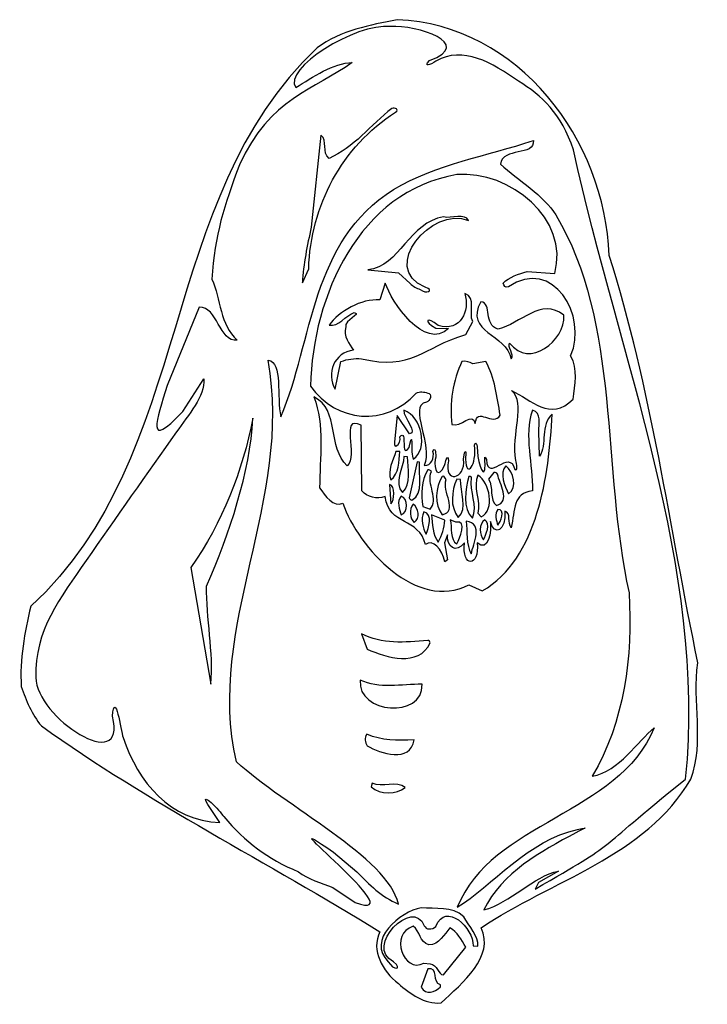
# Model space of a CAD drawing. Units: centimetres. Extents: x -3.9 to 4, y -5.7 to 5.7.
import ezdxf

# ---------------------------------------------------------------- set-up
doc = ezdxf.new("R2010")
doc.units = ezdxf.units.CM
doc.header["$MEASUREMENT"] = 0
doc.layers.add('Ebene 1', color=7, linetype='Continuous')

msp = doc.modelspace()

# ---------------------------------------------------------------- linework, layer by layer
at = {"layer": 'Ebene 1'}
for points, knots in [([(0.4421, 5.71443), (1.85434, 5.65601), (2.86018, 4.30981), (2.90336, 2.97377), (2.90336, 2.97377), (3.39358, 1.43707), (3.6044, -0.17836), (3.9346, -1.76332), (3.9346, -1.76332), (3.86348, -2.22052), (4.01588, -2.67772), (3.85332, -3.1146), (3.85332, -3.1146), (3.32754, -4.01376), (2.22772, -4.29824), (1.41492, -4.84434), (1.41492, -4.84434), (1.57748, -5.17708), (1.20156, -5.48188), (0.9501, -5.7181), (0.9501, -5.7181), (0.75452, -5.73334), (0.5945, -5.61142), (0.4548, -5.49204), (0.4548, -5.49204), (0.26938, -5.34472), (0.13476, -5.1085), (0.2389, -4.89006), (0.2389, -4.89006), (-1.06157, -4.08234), (-2.43571, -3.39654), (-3.69301, -2.49738), (-3.69301, -2.49738), (-3.80477, -2.36276), (-3.87081, -2.2002), (-3.92669, -2.04018), (-3.92669, -2.04018), (-3.94447, -1.72522), (-3.89113, -1.40772), (-3.81493, -1.10546), (-3.81493, -1.10546), (-1.89977, 0.66491), (-2.36205, 3.61385), (-0.49007, 5.38677), (-0.49007, 5.38677), (-0.21321, 5.59251), (0.12714, 5.65093), (0.4421, 5.71443)], [0, 0, 0, 0, 0.08333333, 0.08333333, 0.08333333, 0.08333333, 0.16666667, 0.16666667, 0.16666667, 0.16666667, 0.25, 0.25, 0.25, 0.25, 0.33333333, 0.33333333, 0.33333333, 0.33333333, 0.41666667, 0.41666667, 0.41666667, 0.41666667, 0.5, 0.5, 0.5, 0.5, 0.58333333, 0.58333333, 0.58333333, 0.58333333, 0.66666667, 0.66666667, 0.66666667, 0.66666667, 0.75, 0.75, 0.75, 0.75, 0.83333333, 0.83333333, 0.83333333, 0.83333333, 0.91666667, 0.91666667, 0.91666667, 0.91666667, 1, 1, 1, 1]), ([(0.3786, 4.68319), (0.41416, 4.69335), (0.47004, 4.67049), (0.42178, 4.64001), (0.42178, 4.64001), (-0.20305, 4.23361), (-0.56627, 3.55035), (-0.58659, 2.81883), (-0.58659, 2.81883), (-0.58659, 2.81883), (-0.66025, 2.65627), (-0.66025, 2.65627), (-0.66025, 2.65627), (-0.65009, 2.87471), (-0.60183, 3.09061), (-0.55865, 3.30143), (-0.55865, 3.30143), (-0.55865, 3.30143), (-0.44435, 4.37077), (-0.44435, 4.37077), (-0.44435, 4.37077), (-0.36307, 4.30981), (-0.43673, 4.17011), (-0.35037, 4.10153), (-0.35037, 4.10153), (-0.06589, 4.22345), (0.1373, 4.49269), (0.3786, 4.68319)], [0, 0, 0, 0, 0.14285714, 0.14285714, 0.14285714, 0.14285714, 0.28571429, 0.28571429, 0.28571429, 0.28571429, 0.42857143, 0.42857143, 0.42857143, 0.42857143, 0.57142857, 0.57142857, 0.57142857, 0.57142857, 0.71428571, 0.71428571, 0.71428571, 0.71428571, 0.85714286, 0.85714286, 0.85714286, 0.85714286, 1, 1, 1, 1]), ([(0.98058, 3.42081), (1.06694, 3.39795), (1.23458, 3.46653), (1.27014, 3.38017), (1.27014, 3.38017), (0.84342, 3.55289), (0.23128, 2.82645), (0.76468, 2.60547), (0.76468, 2.60547), (0.88406, 2.56483), (0.7723, 2.51911), (0.7088, 2.57753), (0.7088, 2.57753), (0.66562, 2.59277), (0.62498, 2.61309), (0.59196, 2.64865), (0.59196, 2.64865), (0.59196, 2.64865), (0.4548, 2.77057), (0.4548, 2.77057), (0.4548, 2.77057), (0.4548, 2.77057), (0.10174, 2.80613), (0.10174, 2.80613), (0.10174, 2.80613), (0.4675, 2.84423), (0.58942, 3.36747), (0.98058, 3.42081)], [0, 0, 0, 0, 0.14285714, 0.14285714, 0.14285714, 0.14285714, 0.28571429, 0.28571429, 0.28571429, 0.28571429, 0.42857143, 0.42857143, 0.42857143, 0.42857143, 0.57142857, 0.57142857, 0.57142857, 0.57142857, 0.71428571, 0.71428571, 0.71428571, 0.71428571, 0.85714286, 0.85714286, 0.85714286, 0.85714286, 1, 1, 1, 1]), ([(0.3024, 2.65119), (0.37098, 2.43783), (0.76214, 1.85617), (1.039, 2.12541), (1.039, 2.12541), (1.039, 2.12541), (0.88914, 2.12795), (0.88914, 2.12795), (0.88914, 2.12795), (0.73674, 2.20923), (0.78754, 2.27019), (0.91708, 2.15843), (0.91708, 2.15843), (1.18378, 2.08223), (1.28538, 2.32861), (1.22696, 2.52927), (1.22696, 2.52927), (1.36412, 2.48609), (1.27014, 2.30067), (1.3184, 2.20415), (1.3184, 2.20415), (1.3184, 2.20415), (1.23712, 2.05429), (1.23712, 2.05429), (1.23712, 2.05429), (0.73166, 1.90189), (0.61482, 1.63265), (0.02554, 1.77235), (0.02554, 1.77235), (-0.05573, 1.77743), (-0.13701, 1.76981), (-0.21321, 1.73933), (-0.21321, 1.73933), (-0.21321, 1.73933), (-0.27925, 1.41929), (-0.27925, 1.41929), (-0.27925, 1.41929), (-0.38847, 1.59709), (-0.29195, 1.84855), (-0.06589, 1.87141), (-0.06589, 1.87141), (-0.11415, 1.94761), (-0.18781, 2.03143), (-0.15733, 2.14319), (-0.15733, 2.14319), (-0.18019, 2.22193), (0.03824, 2.29305), (-0.05827, 2.30829), (-0.05827, 2.30829), (-0.16749, 2.27781), (-0.23353, 2.13811), (-0.35037, 2.16351), (-0.35037, 2.16351), (-0.23607, 2.32353), (0.02554, 2.47339), (0.2389, 2.45561), (0.2389, 2.45561), (0.2389, 2.45561), (0.3024, 2.65119), (0.3024, 2.65119)], [0, 0, 0, 0, 0.06666667, 0.06666667, 0.06666667, 0.06666667, 0.13333333, 0.13333333, 0.13333333, 0.13333333, 0.2, 0.2, 0.2, 0.2, 0.26666667, 0.26666667, 0.26666667, 0.26666667, 0.33333333, 0.33333333, 0.33333333, 0.33333333, 0.4, 0.4, 0.4, 0.4, 0.46666667, 0.46666667, 0.46666667, 0.46666667, 0.53333333, 0.53333333, 0.53333333, 0.53333333, 0.6, 0.6, 0.6, 0.6, 0.66666667, 0.66666667, 0.66666667, 0.66666667, 0.73333333, 0.73333333, 0.73333333, 0.73333333, 0.8, 0.8, 0.8, 0.8, 0.86666667, 0.86666667, 0.86666667, 0.86666667, 0.93333333, 0.93333333, 0.93333333, 0.93333333, 1, 1, 1, 1]), ([(1.41238, 2.43529), (1.55208, 2.41751), (1.43524, 2.16351), (1.61558, 2.11779), (1.61558, 2.11779), (1.86958, 2.17367), (2.11342, 2.49371), (2.37758, 2.27781), (2.37758, 2.27781), (2.39282, 1.98063), (1.97626, 1.65043), (1.74766, 1.95523), (1.74766, 1.95523), (1.71718, 1.91205), (1.80608, 1.81807), (1.76544, 1.77235), (1.76544, 1.77235), (1.7121, 2.05937), (1.2168, 2.07715), (1.41238, 2.43529)], [0, 0, 0, 0, 0.2, 0.2, 0.2, 0.2, 0.4, 0.4, 0.4, 0.4, 0.6, 0.6, 0.6, 0.6, 0.8, 0.8, 0.8, 0.8, 1, 1, 1, 1]), ([(1.19394, 1.74187), (1.2422, 1.74949), (1.28284, 1.73425), (1.3184, 1.71139), (1.3184, 1.71139), (1.3184, 1.71139), (1.4708, 1.73933), (1.4708, 1.73933), (1.4708, 1.73933), (1.57748, 1.55137), (1.5978, 1.32531), (1.63844, 1.11703), (1.63844, 1.11703), (1.5597, 0.97479), (1.35904, 1.22625), (1.34888, 1.01797), (1.34888, 1.01797), (1.3184, 1.16275), (1.17616, 0.96971), (1.0771, 1.00781), (1.0771, 1.00781), (1.04662, 1.24657), (1.08726, 1.52851), (1.19394, 1.74187)], [0, 0, 0, 0, 0.16666667, 0.16666667, 0.16666667, 0.16666667, 0.33333333, 0.33333333, 0.33333333, 0.33333333, 0.5, 0.5, 0.5, 0.5, 0.66666667, 0.66666667, 0.66666667, 0.66666667, 0.83333333, 0.83333333, 0.83333333, 0.83333333, 1, 1, 1, 1]), ([(-1.23429, 1.08147), (-1.26985, 0.45155), (-1.50607, -0.2571), (-1.77277, -0.87178), (-1.77277, -0.87178), (-1.78039, -1.24008), (-1.68895, -1.6414), (-1.72451, -2.0097), (-1.72451, -2.0097), (-1.72451, -2.0097), (-1.95565, -0.65588), (-1.95565, -0.65588), (-1.95565, -0.65588), (-1.58989, -0.13264), (-1.35621, 0.46679), (-1.23429, 1.08147)], [0, 0, 0, 0, 0.25, 0.25, 0.25, 0.25, 0.5, 0.5, 0.5, 0.5, 0.75, 0.75, 0.75, 0.75, 1, 1, 1, 1])]:
    msp.add_open_spline(points, degree=3, knots=knots, dxfattribs=at)
at = {"layer": 'Ebene 1', "color": 7}
for points, knots in [([(2.0423, -4.39476), (2.0423, -4.39476), (2.08294, -4.31856), (2.08294, -4.31856), (2.08294, -4.31856), (2.08294, -4.31856), (2.31662, -4.18394), (2.31662, -4.18394), (2.31662, -4.18394), (2.01944, -4.2449), (1.76036, -4.55478), (1.44794, -4.63606), (1.44794, -4.63606), (1.65622, -4.19918), (2.11342, -3.95788), (2.51474, -3.73944), (2.51474, -3.73944), (2.61634, -3.68356), (2.69, -3.66832), (2.5376, -3.70134), (2.5376, -3.70134), (1.97372, -3.81564), (1.5343, -4.36174), (1.13806, -4.60558), (1.13806, -4.60558), (1.54192, -3.60482), (3.01004, -3.5337), (3.4266, -2.5177), (3.4266, -2.5177), (3.23864, -2.67264), (3.0202, -3.02316), (2.70778, -3.08158), (2.70778, -3.08158), (3.07862, -2.44912), (3.18022, -1.69728), (3.1345, -0.94798), (3.1345, -0.94798), (2.817, 0.46679), (3.0329, 2.20923), (2.2836, 3.44367), (2.2836, 3.44367), (2.1439, 3.67227), (1.84672, 3.84499), (1.64098, 4.03549), (1.64098, 4.03549), (1.66892, 4.23615), (2.03722, 4.11931), (2.02452, 4.30981), (2.02452, 4.30981), (1.48096, 4.12947), (0.90184, 4.03803), (0.39892, 3.74085), (0.39892, 3.74085), (-0.56373, 3.13379), (-0.53325, 1.99079), (-0.90917, 1.09671), (-0.90917, 1.09671), (-0.96759, 1.32785), (-0.87869, 1.73425), (-1.05903, 1.75457), (-1.05903, 1.75457), (-0.76185, 0.12643), (-1.78547, -1.3366), (-1.42733, -2.91394), (-1.42733, -2.91394), (-0.86091, -3.43718), (0.33034, -4.02138), (0.4548, -4.56748), (0.4548, -4.56748), (0.25922, -4.4862), (0.11698, -4.34142), (-0.02779, -4.19156), (-0.02779, -4.19156), (-0.02779, -4.19156), (-0.29703, -3.9655), (-0.29703, -3.9655), (-0.29703, -3.9655), (-1.20889, -3.3305), (0.69102, -4.80878), (-0.04811, -4.5497), (-0.04811, -4.5497), (-0.04811, -4.5497), (-0.30719, -4.37698), (-0.30719, -4.37698), (-0.30719, -4.37698), (-0.44181, -4.31856), (-0.59167, -4.28554), (-0.70597, -4.19156), (-0.70597, -4.19156), (-1.07173, -4.0417), (-1.31811, -3.84612), (-1.57465, -3.55148), (-1.57465, -3.55148), (-1.61529, -3.48036), (-1.86167, -3.23398), (-1.76007, -3.41178), (-1.76007, -3.41178), (-1.76007, -3.41178), (-1.62037, -3.62006), (-1.62037, -3.62006), (-1.62037, -3.62006), (-2.19441, -3.59466), (-2.56779, -3.16032), (-2.74305, -2.62946), (-2.74305, -2.62946), (-2.76845, -2.55326), (-2.83703, -2.06812), (-2.86751, -2.38308), (-2.86751, -2.38308), (-2.68717, -3.0892), (-3.76159, -2.39324), (-3.75651, -1.9335), (-3.75651, -1.9335), (-3.77429, -1.38994), (-3.47457, -1.0064), (-3.17231, -0.5746), (-3.17231, -0.5746), (-2.83195, -0.08438), (-2.46365, 0.44393), (-2.12329, 0.92145), (-2.12329, 0.92145), (-1.98359, 1.11957), (-1.79309, 1.33547), (-1.80579, 1.53867), (-1.80579, 1.53867), (-1.80579, 1.53867), (-2.04963, 1.15767), (-2.04963, 1.15767), (-2.04963, 1.15767), (-2.48651, 0.69539), (-2.35697, 1.05607), (-2.22997, 1.46247), (-2.22997, 1.46247), (-2.22997, 1.46247), (-1.85913, 2.37179), (-1.85913, 2.37179), (-1.85913, 2.37179), (-1.64577, 2.38449), (-1.62799, 1.96285), (-1.41717, 1.98825), (-1.41717, 1.98825), (-1.62291, 2.16605), (-1.60513, 2.46831), (-1.71181, 2.69691), (-1.71181, 2.69691), (-1.67625, 3.21761), (-1.57211, 3.55289), (-1.39177, 4.02533), (-1.39177, 4.02533), (-1.04125, 4.80511), (-0.51547, 4.90417), (-0.08113, 5.21659), (-0.08113, 5.21659), (-0.29957, 5.21151), (-0.54087, 5.04895), (-0.73645, 4.92449), (-0.73645, 4.92449), (-0.89647, 5.14293), (-0.04811, 5.67379), (0.36336, 5.63569), (0.36336, 5.63569), (0.6707, 5.65347), (1.34888, 5.43757), (0.81548, 5.23945), (0.81548, 5.23945), (0.74182, 5.15563), (0.82056, 5.18865), (0.89168, 5.23183), (0.89168, 5.23183), (1.20156, 5.41725), (1.547, 5.21151), (1.84926, 5.00069), (1.84926, 5.00069), (2.12104, 4.83305), (2.3471, 4.62477), (2.48934, 4.20059), (2.48934, 4.20059), (3.01258, 1.79013), (4.04382, -0.65588), (3.79236, -3.1146), (3.79236, -3.1146), (2.6646, -4.02138), (3.06592, -3.80548), (2.0423, -4.39476)], [0, 0, 0, 0, 0.02173913, 0.02173913, 0.02173913, 0.02173913, 0.04347826, 0.04347826, 0.04347826, 0.04347826, 0.06521739, 0.06521739, 0.06521739, 0.06521739, 0.08695652, 0.08695652, 0.08695652, 0.08695652, 0.10869565, 0.10869565, 0.10869565, 0.10869565, 0.13043478, 0.13043478, 0.13043478, 0.13043478, 0.15217391, 0.15217391, 0.15217391, 0.15217391, 0.17391304, 0.17391304, 0.17391304, 0.17391304, 0.19565217, 0.19565217, 0.19565217, 0.19565217, 0.2173913, 0.2173913, 0.2173913, 0.2173913, 0.23913043, 0.23913043, 0.23913043, 0.23913043, 0.26086957, 0.26086957, 0.26086957, 0.26086957, 0.2826087, 0.2826087, 0.2826087, 0.2826087, 0.30434783, 0.30434783, 0.30434783, 0.30434783, 0.32608696, 0.32608696, 0.32608696, 0.32608696, 0.34782609, 0.34782609, 0.34782609, 0.34782609, 0.36956522, 0.36956522, 0.36956522, 0.36956522, 0.39130435, 0.39130435, 0.39130435, 0.39130435, 0.41304348, 0.41304348, 0.41304348, 0.41304348, 0.43478261, 0.43478261, 0.43478261, 0.43478261, 0.45652174, 0.45652174, 0.45652174, 0.45652174, 0.47826087, 0.47826087, 0.47826087, 0.47826087, 0.5, 0.5, 0.5, 0.5, 0.52173913, 0.52173913, 0.52173913, 0.52173913, 0.54347826, 0.54347826, 0.54347826, 0.54347826, 0.56521739, 0.56521739, 0.56521739, 0.56521739, 0.58695652, 0.58695652, 0.58695652, 0.58695652, 0.60869565, 0.60869565, 0.60869565, 0.60869565, 0.63043478, 0.63043478, 0.63043478, 0.63043478, 0.65217391, 0.65217391, 0.65217391, 0.65217391, 0.67391304, 0.67391304, 0.67391304, 0.67391304, 0.69565217, 0.69565217, 0.69565217, 0.69565217, 0.7173913, 0.7173913, 0.7173913, 0.7173913, 0.73913043, 0.73913043, 0.73913043, 0.73913043, 0.76086957, 0.76086957, 0.76086957, 0.76086957, 0.7826087, 0.7826087, 0.7826087, 0.7826087, 0.80434783, 0.80434783, 0.80434783, 0.80434783, 0.82608696, 0.82608696, 0.82608696, 0.82608696, 0.84782609, 0.84782609, 0.84782609, 0.84782609, 0.86956522, 0.86956522, 0.86956522, 0.86956522, 0.89130435, 0.89130435, 0.89130435, 0.89130435, 0.91304348, 0.91304348, 0.91304348, 0.91304348, 0.93478261, 0.93478261, 0.93478261, 0.93478261, 0.95652174, 0.95652174, 0.95652174, 0.95652174, 0.97826087, 0.97826087, 0.97826087, 0.97826087, 1, 1, 1, 1]), ([(1.13298, 3.91357), (1.75274, 3.96183), (2.44616, 3.39541), (2.2709, 2.76295), (2.2709, 2.76295), (2.2709, 2.76295), (1.95086, 2.78835), (1.95086, 2.78835), (1.95086, 2.78835), (1.85434, 2.75787), (1.74258, 2.72485), (1.67146, 2.65119), (1.67146, 2.65119), (1.68416, 2.62833), (1.69432, 2.58769), (1.73242, 2.60801), (1.73242, 2.60801), (2.25058, 2.96361), (2.66206, 2.27019), (2.45632, 1.80537), (2.45632, 1.80537), (2.54776, 1.65551), (2.50458, 1.46755), (2.48426, 1.30245), (2.48426, 1.30245), (2.2201, 1.03321), (1.9915, 1.30245), (1.77052, 1.40151), (1.77052, 1.40151), (1.94324, 1.25673), (1.7629, 0.89605), (1.82132, 0.58871), (1.82132, 0.58871), (1.8264, 0.55315), (1.84926, 0.45663), (1.80862, 0.48457), (1.80862, 0.48457), (1.74258, 0.74619), (1.49366, 0.31439), (1.47842, 0.60141), (1.47842, 0.60141), (1.44286, 0.67507), (1.46318, 0.56331), (1.46318, 0.54553), (1.46318, 0.54553), (1.4581, 0.33725), (1.37936, 0.54045), (1.37428, 0.69539), (1.37428, 0.69539), (1.37428, 0.72333), (1.36158, 0.84271), (1.33872, 0.76905), (1.33872, 0.76905), (1.3692, 0.53791), (1.24474, 0.36773), (1.23458, 0.60395), (1.23458, 0.60395), (1.23458, 0.62427), (1.24982, 0.73603), (1.22188, 0.67761), (1.22188, 0.67761), (1.22188, 0.67761), (1.21172, 0.60395), (1.21172, 0.60395), (1.21172, 0.60395), (1.2422, 0.36773), (0.97042, 0.31439), (1.039, 0.58617), (1.039, 0.58617), (1.02122, 0.68523), (1.00344, 0.56077), (0.99582, 0.54299), (0.99582, 0.54299), (0.91708, 0.35249), (0.8612, 0.48965), (0.88406, 0.60141), (0.88406, 0.60141), (0.8993, 0.67253), (0.87898, 0.75889), (0.85612, 0.69539), (0.85612, 0.69539), (0.87644, 0.61665), (0.83834, 0.52775), (0.75452, 0.53029), (0.75452, 0.53029), (0.86628, 0.76397), (0.55894, 1.22625), (0.77992, 1.26689), (0.77992, 1.26689), (0.82564, 1.27451), (0.85612, 1.37357), (0.79516, 1.37357), (0.79516, 1.37357), (0.75198, 1.38627), (0.70372, 1.39897), (0.66308, 1.37103), (0.66308, 1.37103), (0.30494, 0.97733), (-0.26401, 1.03067), (-0.56627, 1.45485), (-0.56627, 1.45485), (-0.54087, 2.50133), (-0.00239, 3.72053), (1.13298, 3.91357)], [0, 0, 0, 0, 0.03846154, 0.03846154, 0.03846154, 0.03846154, 0.07692308, 0.07692308, 0.07692308, 0.07692308, 0.11538462, 0.11538462, 0.11538462, 0.11538462, 0.15384615, 0.15384615, 0.15384615, 0.15384615, 0.19230769, 0.19230769, 0.19230769, 0.19230769, 0.23076923, 0.23076923, 0.23076923, 0.23076923, 0.26923077, 0.26923077, 0.26923077, 0.26923077, 0.30769231, 0.30769231, 0.30769231, 0.30769231, 0.34615385, 0.34615385, 0.34615385, 0.34615385, 0.38461538, 0.38461538, 0.38461538, 0.38461538, 0.42307692, 0.42307692, 0.42307692, 0.42307692, 0.46153846, 0.46153846, 0.46153846, 0.46153846, 0.5, 0.5, 0.5, 0.5, 0.53846154, 0.53846154, 0.53846154, 0.53846154, 0.57692308, 0.57692308, 0.57692308, 0.57692308, 0.61538462, 0.61538462, 0.61538462, 0.61538462, 0.65384615, 0.65384615, 0.65384615, 0.65384615, 0.69230769, 0.69230769, 0.69230769, 0.69230769, 0.73076923, 0.73076923, 0.73076923, 0.73076923, 0.76923077, 0.76923077, 0.76923077, 0.76923077, 0.80769231, 0.80769231, 0.80769231, 0.80769231, 0.84615385, 0.84615385, 0.84615385, 0.84615385, 0.88461538, 0.88461538, 0.88461538, 0.88461538, 0.92307692, 0.92307692, 0.92307692, 0.92307692, 0.96153846, 0.96153846, 0.96153846, 0.96153846, 1, 1, 1, 1]), ([(-0.52563, 1.32785), (-0.22083, 1.17799), (-0.37069, 0.73603), (-0.13955, 0.52775), (-0.13955, 0.52775), (-0.00239, 0.64459), (-0.23607, 1.12719), (0.023, 1.00019), (0.023, 1.00019), (0.023, 1.00019), (0.03062, 0.23819), (0.03062, 0.23819), (0.03062, 0.23819), (0.09158, 0.15691), (0.20842, 0.13913), (0.29986, 0.16961), (0.29986, 0.16961), (0.34812, -0.17582), (0.69356, -0.06914), (0.76976, -0.38918), (0.76976, -0.38918), (0.85358, -0.31806), (0.96788, -0.44252), (0.99328, -0.58984), (0.99328, -0.58984), (0.99328, -0.58984), (1.0263, -0.56698), (1.0263, -0.56698), (1.0263, -0.56698), (1.0263, -0.56698), (0.99074, -0.36886), (0.99074, -0.36886), (0.99074, -0.36886), (0.99074, -0.36886), (1.02376, -0.27488), (1.02376, -0.27488), (1.02376, -0.27488), (1.01614, -0.4095), (1.1279, -0.50094), (1.22188, -0.36632), (1.22188, -0.36632), (1.18632, -0.66096), (1.40222, -0.65588), (1.3692, -0.36632), (1.3692, -0.36632), (1.50128, -0.49078), (1.53684, -0.22916), (1.52414, -0.11994), (1.52414, -0.11994), (1.56986, -0.30282), (1.70702, -0.22408), (1.69178, 0.00197), (1.69178, 0.00197), (1.76798, -0.02088), (1.71972, -0.13772), (1.76544, -0.1936), (1.76544, -0.1936), (1.81116, 0.01721), (1.78322, 0.21025), (2.01182, 0.23565), (2.01182, 0.23565), (2.02198, 0.54045), (1.90768, 0.87573), (2.01182, 1.17291), (2.01182, 1.17291), (2.12612, 1.14751), (2.0804, 1.01289), (2.08802, 0.92653), (2.08802, 0.92653), (2.08802, 0.92653), (2.0931, 0.63951), (2.0931, 0.63951), (2.0931, 0.63951), (2.18708, 0.76651), (2.09818, 1.01035), (2.24296, 1.12719), (2.24296, 1.12719), (2.20232, 0.41599), (2.0804, -0.54666), (1.43016, -0.92766), (1.43016, -0.92766), (1.43016, -0.92766), (1.27268, -0.85654), (1.27268, -0.85654), (1.27268, -0.85654), (0.67578, -1.1715), (-0.01001, -0.42982), (-0.19035, 0.09341), (-0.19035, 0.09341), (-0.29703, 0.03499), (-0.40117, 0.18231), (-0.45959, 0.27121), (-0.45959, 0.27121), (-0.45959, 0.61665), (-0.40117, 1.00273), (-0.52563, 1.32785)], [0, 0, 0, 0, 0.04166667, 0.04166667, 0.04166667, 0.04166667, 0.08333333, 0.08333333, 0.08333333, 0.08333333, 0.125, 0.125, 0.125, 0.125, 0.16666667, 0.16666667, 0.16666667, 0.16666667, 0.20833333, 0.20833333, 0.20833333, 0.20833333, 0.25, 0.25, 0.25, 0.25, 0.29166667, 0.29166667, 0.29166667, 0.29166667, 0.33333333, 0.33333333, 0.33333333, 0.33333333, 0.375, 0.375, 0.375, 0.375, 0.41666667, 0.41666667, 0.41666667, 0.41666667, 0.45833333, 0.45833333, 0.45833333, 0.45833333, 0.5, 0.5, 0.5, 0.5, 0.54166667, 0.54166667, 0.54166667, 0.54166667, 0.58333333, 0.58333333, 0.58333333, 0.58333333, 0.625, 0.625, 0.625, 0.625, 0.66666667, 0.66666667, 0.66666667, 0.66666667, 0.70833333, 0.70833333, 0.70833333, 0.70833333, 0.75, 0.75, 0.75, 0.75, 0.79166667, 0.79166667, 0.79166667, 0.79166667, 0.83333333, 0.83333333, 0.83333333, 0.83333333, 0.875, 0.875, 0.875, 0.875, 0.91666667, 0.91666667, 0.91666667, 0.91666667, 0.95833333, 0.95833333, 0.95833333, 0.95833333, 1, 1, 1, 1]), ([(0.5183, 1.17291), (0.72912, 1.10433), (0.80532, 0.71571), (0.62752, 0.60395), (0.62752, 0.60395), (0.59196, 0.67507), (0.6326, 0.98495), (0.57926, 0.74111), (0.57926, 0.74111), (0.47258, 0.59125), (0.56402, 0.96717), (0.47258, 0.86557), (0.47258, 0.86557), (0.47766, 0.82239), (0.47258, 0.77413), (0.42686, 0.75635), (0.42686, 0.75635), (0.40146, 0.75889), (0.41416, 0.79191), (0.41162, 0.80461), (0.41162, 0.80461), (0.41162, 0.80461), (0.4421, 1.11195), (0.4421, 1.11195), (0.4421, 1.11195), (0.4421, 1.11195), (0.58434, 0.90113), (0.58434, 0.90113), (0.58434, 0.90113), (0.6834, 0.90367), (0.51322, 1.08909), (0.5183, 1.17291)], [0, 0, 0, 0, 0.125, 0.125, 0.125, 0.125, 0.25, 0.25, 0.25, 0.25, 0.375, 0.375, 0.375, 0.375, 0.5, 0.5, 0.5, 0.5, 0.625, 0.625, 0.625, 0.625, 0.75, 0.75, 0.75, 0.75, 0.875, 0.875, 0.875, 0.875, 1, 1, 1, 1]), ([(0.42686, 0.69539), (0.42686, 0.69539), (0.47004, 0.69285), (0.47004, 0.69285), (0.47004, 0.69285), (0.46496, 0.57855), (0.46242, 0.43631), (0.36844, 0.36265), (0.36844, 0.36265), (0.32526, 0.46679), (0.3913, 0.59379), (0.42686, 0.69539)], [0, 0, 0, 0, 0.33333333, 0.33333333, 0.33333333, 0.33333333, 0.66666667, 0.66666667, 0.66666667, 0.66666667, 1, 1, 1, 1]), ([(0.5183, 0.63443), (0.5183, 0.63443), (0.56148, 0.63189), (0.56148, 0.63189), (0.56148, 0.63189), (0.5691, 0.49473), (0.6072, 0.32201), (0.50306, 0.21787), (0.50306, 0.21787), (0.3913, 0.32455), (0.5183, 0.50235), (0.5183, 0.63443)], [0, 0, 0, 0, 0.33333333, 0.33333333, 0.33333333, 0.33333333, 0.66666667, 0.66666667, 0.66666667, 0.66666667, 1, 1, 1, 1]), ([(0.67324, 0.57347), (0.67324, 0.57347), (0.69864, 0.57093), (0.69864, 0.57093), (0.69864, 0.57093), (0.69102, 0.42615), (0.75452, 0.20263), (0.61228, 0.12643), (0.61228, 0.12643), (0.5945, 0.13151), (0.58434, 0.14167), (0.57926, 0.15691), (0.57926, 0.15691), (0.57926, 0.15691), (0.67324, 0.57347), (0.67324, 0.57347)], [0, 0, 0, 0, 0.25, 0.25, 0.25, 0.25, 0.5, 0.5, 0.5, 0.5, 0.75, 0.75, 0.75, 0.75, 1, 1, 1, 1]), ([(0.79516, 0.47949), (0.81294, 0.48457), (0.82818, 0.47441), (0.83834, 0.46171), (0.83834, 0.46171), (0.77484, 0.32201), (0.93486, 0.12897), (0.8231, 0.02483), (0.8231, 0.02483), (0.8231, 0.02483), (0.73928, 0.05531), (0.73928, 0.05531), (0.73928, 0.05531), (0.71134, 0.19501), (0.72404, 0.35757), (0.79516, 0.47949)], [0, 0, 0, 0, 0.25, 0.25, 0.25, 0.25, 0.5, 0.5, 0.5, 0.5, 0.75, 0.75, 0.75, 0.75, 1, 1, 1, 1]), ([(1.70448, 0.52775), (1.7883, 0.45917), (1.84672, 0.27375), (1.73496, 0.20263), (1.73496, 0.20263), (1.69178, 0.28899), (1.62574, 0.44393), (1.70448, 0.52775)], [0, 0, 0, 0, 0.5, 0.5, 0.5, 0.5, 1, 1, 1, 1]), ([(0.96534, 0.40329), (0.99582, 0.41599), (0.99328, 0.38297), (1.00852, 0.37027), (1.00852, 0.37027), (0.96026, 0.23057), (1.1533, -0.00564), (0.96534, -0.0412), (0.96534, -0.0412), (0.87136, 0.06801), (0.88152, 0.28391), (0.96534, 0.40329)], [0, 0, 0, 0, 0.33333333, 0.33333333, 0.33333333, 0.33333333, 0.66666667, 0.66666667, 0.66666667, 0.66666667, 1, 1, 1, 1]), ([(1.13298, 0.37281), (1.13298, 0.37281), (1.17616, 0.37027), (1.17616, 0.37027), (1.17616, 0.37027), (1.17616, 0.23057), (1.26252, 0.02737), (1.15076, -0.07168), (1.15076, -0.07168), (1.0517, 0.05277), (1.07202, 0.23311), (1.13298, 0.37281)], [0, 0, 0, 0, 0.33333333, 0.33333333, 0.33333333, 0.33333333, 0.66666667, 0.66666667, 0.66666667, 0.66666667, 1, 1, 1, 1]), ([(1.27268, 0.40329), (1.28284, 0.40329), (1.3057, 0.40837), (1.30316, 0.38805), (1.30316, 0.38805), (1.28284, 0.22549), (1.37936, 0.06801), (1.31586, -0.08184), (1.31586, -0.08184), (1.19394, 0.02737), (1.23712, 0.26105), (1.27268, 0.40329)], [0, 0, 0, 0, 0.33333333, 0.33333333, 0.33333333, 0.33333333, 0.66666667, 0.66666667, 0.66666667, 0.66666667, 1, 1, 1, 1]), ([(1.37936, 0.41853), (1.51398, 0.33217), (1.58256, 0.01721), (1.41492, -0.0666), (1.41492, -0.0666), (1.41492, -0.0666), (1.37936, -0.02342), (1.37936, -0.02342), (1.37936, -0.02342), (1.41238, 0.12389), (1.31586, 0.28899), (1.37936, 0.41853)], [0, 0, 0, 0, 0.33333333, 0.33333333, 0.33333333, 0.33333333, 0.66666667, 0.66666667, 0.66666667, 0.66666667, 1, 1, 1, 1]), ([(1.56478, 0.45155), (1.58256, 0.45409), (1.5978, 0.44393), (1.60796, 0.43123), (1.60796, 0.43123), (1.62574, 0.31439), (1.76544, 0.11627), (1.59526, 0.06547), (1.59526, 0.06547), (1.50636, 0.13405), (1.56224, 0.28137), (1.50382, 0.37281), (1.50382, 0.37281), (1.50382, 0.37281), (1.56478, 0.45155), (1.56478, 0.45155)], [0, 0, 0, 0, 0.25, 0.25, 0.25, 0.25, 0.5, 0.5, 0.5, 0.5, 0.75, 0.75, 0.75, 0.75, 1, 1, 1, 1]), ([(0.35066, 0.31185), (0.42686, 0.29661), (0.40654, 0.12389), (0.36844, 0.08579), (0.36844, 0.08579), (0.36844, 0.08579), (0.35066, 0.31185), (0.35066, 0.31185)], [0, 0, 0, 0, 0.5, 0.5, 0.5, 0.5, 1, 1, 1, 1]), ([(0.48782, 0.17469), (0.56656, 0.15437), (0.5691, -0.02088), (0.48782, -0.0412), (0.48782, -0.0412), (0.47004, 0.01467), (0.4294, 0.11627), (0.48782, 0.17469)], [0, 0, 0, 0, 0.5, 0.5, 0.5, 0.5, 1, 1, 1, 1]), ([(0.62752, 0.08071), (0.69356, 0.03499), (0.7088, -0.0793), (0.64022, -0.13264), (0.64022, -0.13264), (0.58434, -0.08946), (0.57672, 0.02483), (0.62752, 0.08071)], [0, 0, 0, 0, 0.5, 0.5, 0.5, 0.5, 1, 1, 1, 1]), ([(1.6105, 0.01975), (1.70194, 0.02483), (1.64352, -0.12756), (1.6105, -0.16312), (1.6105, -0.16312), (1.59526, -0.11486), (1.56732, -0.02342), (1.6105, 0.01975)], [0, 0, 0, 0, 0.5, 0.5, 0.5, 0.5, 1, 1, 1, 1]), ([(0.74944, -0.00818), (0.8612, -0.03358), (0.80532, -0.19868), (0.77738, -0.26726), (0.77738, -0.26726), (0.73928, -0.20122), (0.71134, -0.092), (0.74944, -0.00818)], [0, 0, 0, 0, 0.5, 0.5, 0.5, 0.5, 1, 1, 1, 1]), ([(0.84088, -0.0412), (0.84088, -0.0412), (0.99328, -0.1047), (0.99328, -0.1047), (0.99328, -0.1047), (0.9882, -0.19106), (0.96026, -0.28504), (0.91708, -0.3587), (0.91708, -0.3587), (0.85358, -0.27742), (0.8485, -0.15042), (0.84088, -0.0412)], [0, 0, 0, 0, 0.33333333, 0.33333333, 0.33333333, 0.33333333, 0.66666667, 0.66666667, 0.66666667, 0.66666667, 1, 1, 1, 1]), ([(1.05678, -0.10216), (1.05678, -0.10216), (1.12282, -0.12756), (1.12282, -0.12756), (1.12282, -0.12756), (1.26252, -0.09962), (1.166, -0.3206), (1.13298, -0.37902), (1.13298, -0.37902), (1.05678, -0.33584), (1.0771, -0.18852), (1.05678, -0.10216)], [0, 0, 0, 0, 0.33333333, 0.33333333, 0.33333333, 0.33333333, 0.66666667, 0.66666667, 0.66666667, 0.66666667, 1, 1, 1, 1]), ([(1.4581, -0.10216), (1.5343, -0.1428), (1.4708, -0.27488), (1.44286, -0.3333), (1.44286, -0.3333), (1.3946, -0.27996), (1.38698, -0.13772), (1.4581, -0.10216)], [0, 0, 0, 0, 0.5, 0.5, 0.5, 0.5, 1, 1, 1, 1]), ([(1.2422, -0.1174), (1.44794, -0.14026), (1.32602, -0.37648), (1.30062, -0.49586), (1.30062, -0.49586), (1.2422, -0.3968), (1.2549, -0.22662), (1.2422, -0.1174)], [0, 0, 0, 0, 0.5, 0.5, 0.5, 0.5, 1, 1, 1, 1]), ([(0.02554, -1.4255), (0.2643, -1.54996), (0.52846, -1.5271), (0.79516, -1.5017), (0.79516, -1.5017), (0.8104, -1.50424), (0.8231, -1.51694), (0.82564, -1.53218), (0.82564, -1.53218), (0.68848, -1.81666), (0.31764, -1.70236), (0.09158, -1.6033), (0.09158, -1.6033), (0.09158, -1.6033), (0.02554, -1.4255), (0.02554, -1.4255)], [0, 0, 0, 0, 0.25, 0.25, 0.25, 0.25, 0.5, 0.5, 0.5, 0.5, 0.75, 0.75, 0.75, 0.75, 1, 1, 1, 1]), ([(0.0103, -1.96398), (0.22874, -2.07066), (0.4929, -2.0097), (0.73166, -2.01224), (0.73166, -2.01224), (0.74182, -2.41864), (-0.02271, -2.35514), (0.0103, -1.96398)], [0, 0, 0, 0, 0.5, 0.5, 0.5, 0.5, 1, 1, 1, 1]), ([(0.0865, -2.5939), (0.2643, -2.66756), (0.43956, -2.66756), (0.63768, -2.65994), (0.63768, -2.65994), (0.5945, -2.92918), (0.24652, -2.81742), (0.09158, -2.72852), (0.09158, -2.72852), (0.06872, -2.68788), (0.05856, -2.63454), (0.0865, -2.5939)], [0, 0, 0, 0, 0.33333333, 0.33333333, 0.33333333, 0.33333333, 0.66666667, 0.66666667, 0.66666667, 0.66666667, 1, 1, 1, 1]), ([(0.15, -3.16286), (0.2643, -3.21874), (0.43702, -3.12984), (0.53354, -3.21112), (0.53354, -3.21112), (0.43448, -3.29494), (0.24398, -3.29748), (0.1373, -3.20604), (0.1373, -3.20604), (0.1373, -3.20604), (0.15, -3.16286), (0.15, -3.16286)], [0, 0, 0, 0, 0.33333333, 0.33333333, 0.33333333, 0.33333333, 0.66666667, 0.66666667, 0.66666667, 0.66666667, 1, 1, 1, 1]), ([(0.71896, -4.61066), (0.88914, -4.6259), (1.07202, -4.59034), (1.2168, -4.7148), (1.2168, -4.7148), (1.27268, -4.82402), (1.39206, -4.94594), (1.37936, -5.0577), (1.37936, -5.0577), (1.37936, -5.0577), (1.32348, -5.05262), (1.32348, -5.05262), (1.32348, -5.05262), (1.3311, -4.84942), (1.00344, -4.52938), (0.89168, -4.8291), (0.89168, -4.8291), (0.86882, -4.84434), (0.84088, -4.86212), (0.8104, -4.85704), (0.8104, -4.85704), (0.78246, -4.86212), (0.76976, -4.83672), (0.75452, -4.82148), (0.75452, -4.82148), (0.63514, -4.47858), (0.04586, -5.06786), (0.39892, -5.23804), (0.39892, -5.23804), (0.51322, -5.3371), (0.39638, -5.34218), (0.33796, -5.23804), (0.33796, -5.23804), (0.07634, -4.98658), (0.47766, -4.65638), (0.71896, -4.61066)], [0, 0, 0, 0, 0.11111111, 0.11111111, 0.11111111, 0.11111111, 0.22222222, 0.22222222, 0.22222222, 0.22222222, 0.33333333, 0.33333333, 0.33333333, 0.33333333, 0.44444444, 0.44444444, 0.44444444, 0.44444444, 0.55555556, 0.55555556, 0.55555556, 0.55555556, 0.66666667, 0.66666667, 0.66666667, 0.66666667, 0.77777778, 0.77777778, 0.77777778, 0.77777778, 0.88888889, 0.88888889, 0.88888889, 0.88888889, 1, 1, 1, 1]), ([(0.62752, -4.82656), (0.7088, -4.8799), (0.69864, -5.01452), (0.8104, -5.04246), (0.8104, -5.04246), (0.9247, -5.03992), (0.99328, -4.918), (1.05424, -4.84434), (1.05424, -4.84434), (1.13806, -4.88752), (1.18886, -4.98658), (1.23712, -5.06786), (1.23712, -5.06786), (1.23712, -5.06786), (0.97804, -5.39044), (0.97804, -5.39044), (0.97804, -5.39044), (0.91708, -5.39044), (0.912, -5.26852), (0.8231, -5.2609), (0.8231, -5.2609), (0.8231, -5.2609), (0.74944, -5.25582), (0.74944, -5.25582), (0.74944, -5.25582), (0.5183, -5.38028), (0.34304, -4.90784), (0.62752, -4.82656)], [0, 0, 0, 0, 0.14285714, 0.14285714, 0.14285714, 0.14285714, 0.28571429, 0.28571429, 0.28571429, 0.28571429, 0.42857143, 0.42857143, 0.42857143, 0.42857143, 0.57142857, 0.57142857, 0.57142857, 0.57142857, 0.71428571, 0.71428571, 0.71428571, 0.71428571, 0.85714286, 0.85714286, 0.85714286, 0.85714286, 1, 1, 1, 1]), ([(0.79516, -5.31932), (0.93486, -5.29646), (0.83834, -5.48442), (0.94502, -5.50728), (0.94502, -5.50728), (0.94502, -5.50728), (0.94502, -5.53014), (0.94502, -5.53014), (0.94502, -5.53014), (0.87136, -5.5911), (0.77992, -5.63682), (0.71896, -5.53268), (0.71896, -5.53268), (0.71896, -5.53268), (0.79516, -5.31932), (0.79516, -5.31932)], [0, 0, 0, 0, 0.25, 0.25, 0.25, 0.25, 0.5, 0.5, 0.5, 0.5, 0.75, 0.75, 0.75, 0.75, 1, 1, 1, 1])]:
    msp.add_open_spline(points, degree=3, knots=knots, dxfattribs=at)

doc.saveas('drawing.dxf')
